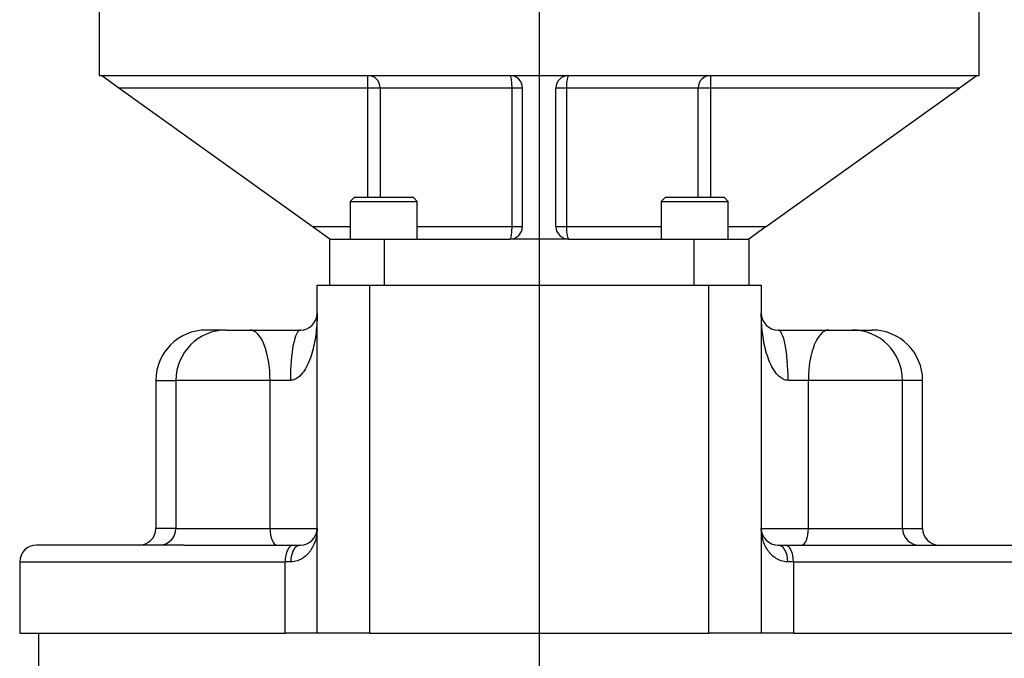
# Paper-space layout 'Sheet1' of a CAD drawing. Units: millimetres. Extents: x 0 to 3564, y 0 to 2520.
# Drawn here: x 2016 to 2251, y 824 to 977 of the extents above; entities that cross this region are included whole.
import ezdxf
from ezdxf.enums import TextEntityAlignment as Align
from ezdxf.lldxf.tags import DXFTag

# ---------------------------------------------------------------- set-up
doc = ezdxf.new("R2010")
doc.units = ezdxf.units.MM
doc.header["$LTSCALE"] = 6.00024
for name, color, linetype in [('center line', 7, 'Continuous'), ('Default', 7, 'Continuous'), ('tangent', 7, 'Continuous'), ('TSH-1', 7, 'Continuous'), ('visible', 7, 'Continuous')]:
    doc.layers.add(name, color=color, linetype=linetype)
doc.styles.add('SEACAD_Arial', font='arial.ttf')
tags = doc.linetypes.add('CENTER2', pattern=[28.575, 19.05, -3.175, 3.175, -3.175]).pattern_tags.tags
tags[10:11] = [DXFTag(74, 4), DXFTag(75, 0), DXFTag(340, '0'), DXFTag(46, 0.0), DXFTag(50, 0.0), DXFTag(44, 0.0), DXFTag(45, 0.0)]
tags[8:9] = [DXFTag(74, 4), DXFTag(75, 0), DXFTag(340, '0'), DXFTag(46, 0.0), DXFTag(50, 0.0), DXFTag(44, 0.0), DXFTag(45, 0.0)]
tags[6:7] = [DXFTag(74, 4), DXFTag(75, 0), DXFTag(340, '0'), DXFTag(46, 0.0), DXFTag(50, 0.0), DXFTag(44, 0.0), DXFTag(45, 0.0)]
tags[4:5] = [DXFTag(74, 4), DXFTag(75, 0), DXFTag(340, '0'), DXFTag(46, 0.0), DXFTag(50, 0.0), DXFTag(44, 0.0), DXFTag(45, 0.0)]
doc.dimstyles.new('ISO-InstDr', dxfattribs={"dimtxt": 19.200768, "dimasz": 26.881075, "dimexe": 9.600384, "dimexo": 9.600384, "dimgap": 4.800192, "dimtad": 1, "dimdec": 0, "dimzin": 0, "dimdsep": 46, "dimtxsty": 'SEACAD_Arial', "dimblk1": '_SE_FILLED', "dimblk2": '_SE_FILLED', "dimsah": 1, "dimcen": 9.600384, "dimadec": 0, "dimazin": 0, "dimtfac": 0.5, "dimtofl": 0, "dimtmove": 0, "dimatfit": 3, "dimfxl": 1, "dimtzin": 0, "dimarcsym": 0})

# ---------------------------------------------------------------- blocks, each defined once
blk = doc.blocks.new('SE4')
at = {"layer": 'tangent', "color": 7, "linetype": 'Continuous'}
for p, q in [((2098.8, 960.32), (2098.8, 963.32)), ((2180.61, 963.32), (2180.61, 960.32)), ((2098.8, 960.32), (2039.4, 960.32)), ((2101.76, 960.32), (2098.8, 960.32)), ((2098.8, 934.29), (2098.8, 960.32)), ((2101.76, 960.32), (2101.76, 934.29)), ((2133.22, 960.32), (2101.76, 960.32)), ((2135.71, 960.32), (2133.22, 960.32)), ((2133.22, 927.29), (2133.22, 960.32)), ((2146.2, 960.32), (2143.71, 960.32)), ((2146.2, 960.32), (2146.2, 927.29)), ((2177.66, 960.32), (2146.2, 960.32)), ((2177.66, 934.29), (2177.66, 960.32)), ((2180.61, 960.32), (2177.66, 960.32)), ((2240.02, 960.32), (2180.61, 960.32)), ((2180.61, 960.32), (2180.61, 934.29)), ((2085.52, 927.29), (2094.59, 927.29)), ((2110.59, 927.29), (2133.22, 927.29)), ((2133.22, 927.29), (2135.71, 927.29)), ((2143.71, 927.29), (2146.2, 927.29)), ((2146.2, 927.29), (2168.83, 927.29)), ((2184.83, 927.29), (2193.9, 927.29)), ((2102.71, 924.29), (2102.71, 913.29)), ((2176.71, 913.29), (2176.71, 924.29)), ((2099.21, 913.29), (2099.21, 830.29)), ((2180.21, 830.29), (2180.21, 913.29)), ((2048.21, 890.59), (2053, 890.59)), ((2075.47, 890.59), (2053, 890.59)), ((2075.47, 855.29), (2075.47, 890.59)), ((2080.31, 890.59), (2075.47, 890.59)), ((2203.95, 890.59), (2199.11, 890.59)), ((2226.42, 890.59), (2203.95, 890.59)), ((2203.95, 855.29), (2203.95, 890.59)), ((2231.21, 890.59), (2226.42, 890.59)), ((2053, 855.29), (2048.21, 855.29)), ((2053, 855.29), (2075.47, 855.29)), ((2075.47, 855.29), (2086.71, 855.29)), ((2192.71, 855.29), (2203.95, 855.29)), ((2203.95, 855.29), (2226.42, 855.29)), ((2226.42, 855.29), (2231.21, 855.29)), ((2015.71, 847.29), (2079.05, 847.29)), ((2079.05, 830.29), (2079.05, 847.29)), ((2080.39, 847.29), (2079.05, 847.29)), ((2200.37, 847.29), (2199.02, 847.29)), ((2200.37, 847.29), (2263.71, 847.29)), ((2200.37, 847.29), (2200.37, 830.29))]:
    blk.add_line(p, q, dxfattribs=at)
for centre, major_axis, ratio, start_param, end_param in [((2098.8, 960.32), (0, 3), 0.985672, 4.712389, 6.283185), ((2132.71, 960.32), (0, 3), 0.168675, 4.712389, 6.283185), ((2146.71, 960.32), (0, 3), 0.168675, 0, 1.570796), ((2180.61, 960.32), (0, 3), 0.985672, 0, 1.570796), ((2132.71, 927.29), (0, -3), 0.168675, 0, 1.570796), ((2146.71, 927.29), (0, -3), 0.168675, 4.712389, 6.283185), ((2070.62, 890.59), (0, 12), 0.404612, 4.712389, 6.283185), ((2082.71, 890.59), (0, 12), 0.2, 0, 1.570796), ((2196.71, 890.59), (0, 12), 0.2, 4.712389, 6.283185), ((2208.8, 890.59), (0, 12), 0.404612, 0, 1.570796), ((2077.09, 855.29), (0, -4), 0.404612, 4.712389, 6.283185), ((2202.33, 855.29), (0, -4), 0.404612, 0, 1.570796), ((2081, 847.29), (0, -4), 0.489209, 3.141593, 4.712389), ((2082.71, 847.29), (0, -4), 0.578947, 3.141593, 4.712389), ((2196.71, 847.29), (0, -4), 0.578947, 1.570796, 3.141593), ((2198.41, 847.29), (0, -4), 0.489209, 1.570796, 3.141593)]:
    blk.add_ellipse(centre, major_axis=major_axis, ratio=ratio, start_param=start_param, end_param=end_param, dxfattribs=at)
for points, knots in [([(2086.71, 906.59), (2086.71, 906.21), (2086.7, 905.83), (2086.68, 905.07), (2086.67, 904.69), (2086.6, 903.55), (2086.53, 902.79), (2086.35, 901.28), (2086.24, 900.52), (2085.96, 899.03), (2085.79, 898.28), (2085.39, 896.82), (2085.16, 896.1), (2084.6, 894.69), (2084.28, 894), (2083.7, 893.01), (2083.48, 892.68), (2083.01, 892.07), (2082.75, 891.79), (2082.32, 891.39), (2082.16, 891.27), (2081.84, 891.05), (2081.67, 890.95), (2081.31, 890.78), (2081.11, 890.71), (2080.72, 890.62), (2080.52, 890.59), (2080.31, 890.59)], [0, 0, 0, 0, 0.0625, 0.0625, 0.125, 0.125, 0.25, 0.25, 0.375, 0.375, 0.5, 0.5, 0.625, 0.625, 0.75, 0.75, 0.8125, 0.8125, 0.875, 0.875, 0.90625, 0.90625, 0.9375, 0.9375, 0.96875, 0.96875, 1, 1, 1, 1]), ([(2199.11, 890.59), (2198.9, 890.59), (2198.7, 890.62), (2198.3, 890.71), (2198.11, 890.78), (2197.75, 890.95), (2197.58, 891.05), (2197.26, 891.27), (2197.1, 891.39), (2196.66, 891.79), (2196.41, 892.07), (2195.93, 892.68), (2195.72, 893.01), (2195.13, 894), (2194.81, 894.69), (2194.26, 896.1), (2194.03, 896.82), (2193.63, 898.28), (2193.46, 899.03), (2193.18, 900.52), (2193.06, 901.28), (2192.88, 902.79), (2192.82, 903.55), (2192.75, 904.69), (2192.74, 905.07), (2192.71, 905.83), (2192.71, 906.21), (2192.71, 906.59)], [0, 0, 0, 0, 0.03125, 0.03125, 0.0625, 0.0625, 0.09375, 0.09375, 0.125, 0.125, 0.1875, 0.1875, 0.25, 0.25, 0.375, 0.375, 0.5, 0.5, 0.625, 0.625, 0.75, 0.75, 0.875, 0.875, 0.9375, 0.9375, 1, 1, 1, 1]), ([(2086.71, 855.29), (2086.71, 855.07), (2086.7, 854.85), (2086.67, 854.41), (2086.65, 854.19), (2086.56, 853.53), (2086.48, 853.09), (2086.12, 851.81), (2085.77, 850.98), (2085.16, 850.03), (2085.02, 849.85), (2084.74, 849.48), (2084.59, 849.3), (2084.1, 848.8), (2083.74, 848.49), (2083.14, 848.08), (2082.93, 847.96), (2082.47, 847.73), (2082.24, 847.63), (2081.5, 847.39), (2080.97, 847.29), (2080.39, 847.29)], [0, 0, 0, 0, 0.0625, 0.0625, 0.125, 0.125, 0.25, 0.25, 0.5, 0.5, 0.5625, 0.5625, 0.625, 0.625, 0.75, 0.75, 0.8125, 0.8125, 0.875, 0.875, 1, 1, 1, 1]), ([(2199.02, 847.29), (2198.45, 847.29), (2197.92, 847.39), (2197.18, 847.63), (2196.94, 847.73), (2196.49, 847.96), (2196.28, 848.08), (2195.67, 848.49), (2195.31, 848.8), (2194.83, 849.3), (2194.68, 849.48), (2194.39, 849.85), (2194.26, 850.03), (2193.65, 850.98), (2193.29, 851.81), (2192.94, 853.09), (2192.85, 853.53), (2192.77, 854.19), (2192.75, 854.41), (2192.72, 854.85), (2192.71, 855.07), (2192.71, 855.29)], [0, 0, 0, 0, 0.125, 0.125, 0.1875, 0.1875, 0.25, 0.25, 0.375, 0.375, 0.4375, 0.4375, 0.5, 0.5, 0.75, 0.75, 0.875, 0.875, 0.9375, 0.9375, 1, 1, 1, 1])]:
    blk.add_open_spline(points, degree=3, knots=knots, dxfattribs=at)
at = {"layer": 'visible', "color": 7, "linetype": 'Continuous'}
for p, q in [((2034.71, 983.32), (2034.71, 963.32)), ((2244.71, 963.32), (2244.71, 983.32)), ((2034.71, 963.32), (2244.71, 963.32)), ((2039.4, 960.32), (2035.21, 963.32)), ((2244.21, 963.32), (2240.02, 960.32)), ((2085.52, 927.29), (2039.4, 960.32)), ((2135.71, 927.29), (2135.71, 960.32)), ((2143.71, 927.29), (2143.71, 960.32)), ((2193.9, 927.29), (2240.02, 960.32)), ((2095.59, 934.29), (2094.59, 933.29)), ((2094.59, 933.29), (2110.59, 933.29)), ((2094.59, 933.29), (2094.59, 924.29)), ((2095.59, 934.29), (2109.59, 934.29)), ((2110.59, 933.29), (2109.59, 934.29)), ((2110.59, 924.29), (2110.59, 933.29)), ((2169.83, 934.29), (2168.83, 933.29)), ((2168.83, 933.29), (2184.83, 933.29)), ((2168.83, 933.29), (2168.83, 924.29)), ((2169.83, 934.29), (2183.83, 934.29)), ((2184.83, 933.29), (2183.83, 934.29)), ((2184.83, 924.29), (2184.83, 933.29)), ((2089.71, 924.29), (2085.52, 927.29)), ((2193.9, 927.29), (2189.71, 924.29)), ((2089.71, 913.29), (2089.71, 924.29)), ((2089.71, 924.29), (2102.71, 924.29)), ((2102.71, 924.29), (2132.71, 924.29)), ((2146.71, 924.29), (2132.71, 924.29)), ((2146.71, 924.29), (2176.71, 924.29)), ((2176.71, 924.29), (2189.71, 924.29)), ((2189.71, 924.29), (2189.71, 913.29)), ((2086.71, 830.29), (2086.71, 913.29)), ((2086.71, 913.29), (2099.21, 913.29)), ((2099.21, 913.29), (2180.21, 913.29)), ((2180.21, 913.29), (2192.71, 913.29)), ((2192.71, 913.29), (2192.71, 830.29)), ((2065, 902.59), (2060.21, 902.59)), ((2065, 902.59), (2070.62, 902.59)), ((2070.62, 902.59), (2082.71, 902.59)), ((2196.71, 902.59), (2208.8, 902.59)), ((2208.8, 902.59), (2214.42, 902.59)), ((2214.42, 902.59), (2219.21, 902.59)), ((2048.21, 890.59), (2048.21, 855.29)), ((2053, 890.59), (2053, 855.29)), ((2226.42, 855.29), (2226.42, 890.59)), ((2231.21, 855.29), (2231.21, 890.59)), ((2054.86, 851.29), (2019.71, 851.29)), ((2054.86, 851.29), (2081, 851.29)), ((2081, 851.29), (2082.71, 851.29)), ((2196.71, 851.29), (2198.41, 851.29)), ((2198.41, 851.29), (2224.56, 851.29)), ((2224.56, 851.29), (2259.71, 851.29)), ((2015.71, 847.29), (2015.71, 830.29)), ((2015.71, 830.29), (2079.05, 830.29)), ((2020.21, 830.29), (2020.21, 818.29)), ((2086.71, 830.29), (2079.05, 830.29)), ((2099.21, 830.29), (2086.71, 830.29)), ((2099.21, 830.29), (2180.21, 830.29)), ((2192.71, 830.29), (2180.21, 830.29)), ((2200.37, 830.29), (2192.71, 830.29)), ((2200.37, 830.29), (2263.71, 830.29))]:
    blk.add_line(p, q, dxfattribs=at)
for centre, radius, start, end in [((2132.71, 960.32), 3, 0, 90), ((2146.71, 960.32), 3, 90, 180), ((2132.71, 927.29), 3, 270, 0), ((2146.71, 927.29), 3, 180, 270), ((2082.71, 906.59), 4, 270, 0), ((2196.71, 906.59), 4, 180, 270), ((2060.21, 890.59), 12, 90, 180), ((2065, 890.59), 12, 90, 180), ((2214.42, 890.59), 12, 0, 90), ((2219.21, 890.59), 12, 0, 90), ((2044.21, 855.29), 4, 270, 0), ((2049, 855.29), 4, 270, 0), ((2082.71, 855.29), 4, 270, 0), ((2196.71, 855.29), 4, 180, 270), ((2230.42, 855.29), 4, 180, 270), ((2235.21, 855.29), 4, 180, 270), ((2019.71, 847.29), 4, 90, 180)]:
    blk.add_arc(centre, radius, start, end, dxfattribs=at)
blk = doc.blocks.new('DMBLK5216')
at = {"layer": 'Default', "linetype": 'Continuous'}
for points in [[(2329.92, 1040.2), (2320.96, 1040.2), (2325.44, 1013.32)], [(2329.92, 956.44), (2325.44, 983.32), (2320.96, 956.44)]]:
    blk.add_hatch(color=7, dxfattribs=at).paths.add_polyline_path(points)
at = {"layer": 'Default', "color": 7, "linetype": 'Continuous'}
for p, q in [((2325.44, 1067.08), (2325.44, 1013.32)), ((2255.31, 1013.32), (2335.04, 1013.32)), ((2254.31, 983.32), (2335.04, 983.32)), ((2325.44, 983.32), (2325.44, 849.85))]:
    blk.add_line(p, q, dxfattribs=at)
at = {"layer": 'Default', "color": 7, "linetype": 'Continuous', "style": 'SEACAD_Arial'}
for s, height, p in [(')', 19.2, (2301.44, 946.73)), ('1.18"', 19.201, (2301.44, 874.94)), ('30', 19.201, (2278.4, 874.94)), ('(', 19.2, (2301.44, 856.57))]:
    blk.add_text(s, height=height, rotation=90, dxfattribs=at).set_placement(p, align=Align.TOP_LEFT)
blk = doc.blocks.new('_SE_FILLED')
at = {"color": 0}
blk.add_line((0, 0), (-1, 0), dxfattribs=at)
blk.add_solid([(0, 0), (-1, -0.1665), (-1, 0.1665), (0, 0)], dxfattribs=at)
blk = doc.blocks.new('SEANNOT_GROUP100')
at = {"layer": 'center line', "color": 7, "linetype": 'CENTER2'}
blk.add_line((2139.71, 1330.35), (2139.71, 503.4), dxfattribs=at)

psp = doc.layouts.new('Sheet1')

# ---------------------------------------------------------------- block references
at = {"layer": 'center line'}
psp.add_blockref('SEANNOT_GROUP100', (0, 0), dxfattribs=at)
at = {"layer": 'TSH-1'}
psp.add_blockref('SE4', (0, 0), dxfattribs=at)

# ---------------------------------------------------------------- dimensions: what is measured, and where the dimension line sits
at = {"layer": 'Default', "color": 7, "linetype": 'Continuous'}
dim = psp.add_linear_dim(base=(2325.44, 983.32), p1=(2245.71, 1013.32), p2=(2244.71, 983.32), angle=90, text='\\A1;<>', dimstyle='ISO-InstDr', override={"dimpost": '\\X'}, dxfattribs=at)
dim.commit()
dim.dimension.update_dxf_attribs({"geometry": 'DMBLK5216', "text_midpoint": (2325.44, 962.22), "dimtype": 160})

doc.saveas('drawing.dxf')
